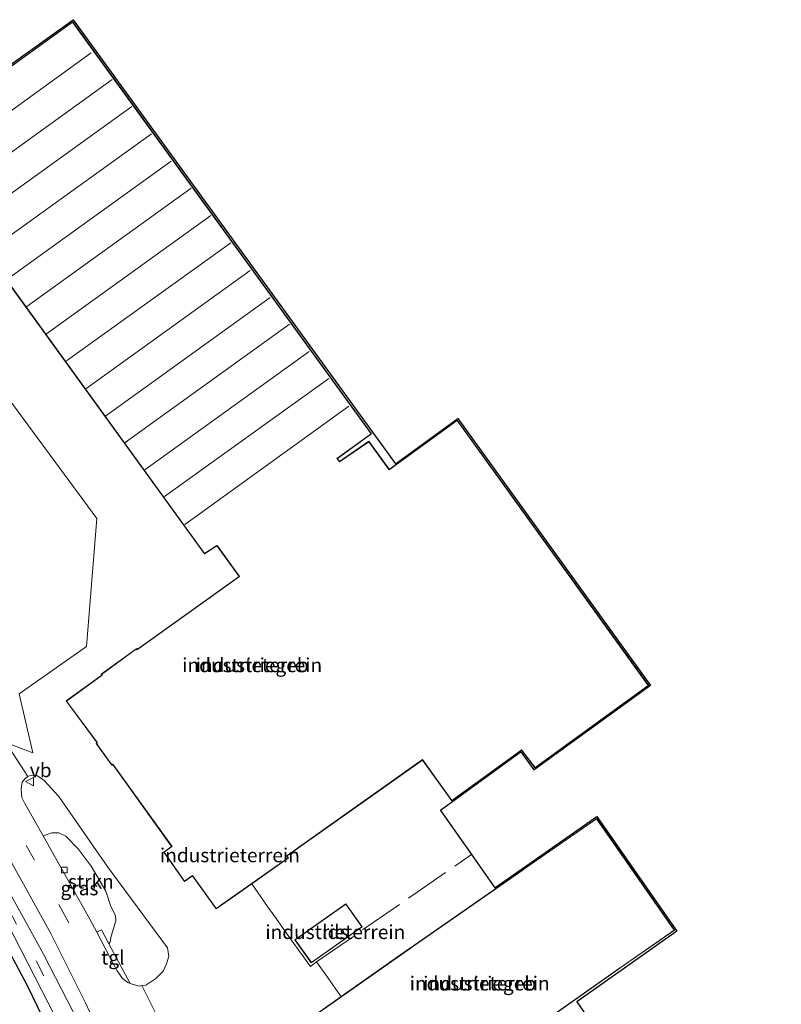
# Model space of a CAD drawing. Units: metres. Extents: x 169997 to 180000, y 556248 to 561963.
# Drawn here: x 174914 to 175050, y 559049 to 559225 of the extents above; entities that cross this region are included whole.
import ezdxf
from ezdxf.enums import TextEntityAlignment as Align

# ---------------------------------------------------------------- set-up
doc = ezdxf.new("R2010")
doc.units = ezdxf.units.M
doc.linetypes.add('IE-TERREINAFSCHEIDING', pattern=[10, 8, -2])
doc.linetypes.add('VW-3-9_STREEP', pattern=[12, 3, -9])
doc.layers.get('0').update_dxf_attribs({"lineweight": 25})
doc.layers.add('B-ME-GR-BOMENRIJ-L-B1', color=10, linetype='Continuous')
doc.layers.add('B-ME-KG-KADASTRAAL-OPNAMEDTMGRENS-L-B1', color=10, linetype='Continuous')
for name, color, linetype, lineweight in [('B-ME-GR-STRUIKEN-GV-B6', 93, 'Continuous', 18), ('B-ME-IE-GRASLAND-GV-B6', 93, 'Continuous', 18), ('B-ME-IE-GRONDWERKLIJN-GROND_INGERICHT-GV-B6', 253, 'Continuous', 18), ('B-ME-IE-TERREINAFSCHEIDING-DOORGANG-L-B1', 8, 'IE-TERREINAFSCHEIDING-KUNSTMATIG-OPEN', 18), ('B-ME-IE-TERREINAFSCHEIDING-RASTERHEKWERK-L-B1', 8, 'IE-TERREINAFSCHEIDING', 18), ('B-ME-KG-KADASTRAAL-DAKRAND-L-B1', 13, 'Continuous', 18), ('B-ME-KG-KADASTRAAL-NOKLIJN-L-B1', 13, 'Continuous', 18), ('B-ME-OG-BEBOUWING-GV-B6', 173, 'Continuous', 18), ('B-ME-VH-VERH_SOORT-BITUMEN-GV-B6', 8, 'IE-TERREINAFSCHEIDING-NATUURLIJK-HOUTWAL', 18), ('B-ME-VH-VERH_SOORT-TEGELS-GV-B6', 8, 'Continuous', 18), ('B-ME-VV-KOLK-S-B1', 8, 'Continuous', 18), ('B-ME-VW-MARKERING-39STREEP-015-L-B1', 255, 'VW-3-9_STREEP', 18), ('B-ME-VW-MEUBILAIR_WEGMEUBILAIR-VERKEERSBORD-S-B1', 8, 'Continuous', 18)]:
    doc.layers.add(name, color=color, linetype=linetype, lineweight=lineweight)
doc.styles.add('NLCS-ISO', font='NLCS-ISO.TTF')
doc.linetypes.add('IE-TERREINAFSCHEIDING-KUNSTMATIG-OPEN', pattern='A,7,-1.5,[67,NLCS.SHX,S=0.75,R=0,X=0,Y=0],-1.5', length=10)
doc.linetypes.add('IE-TERREINAFSCHEIDING-NATUURLIJK-HOUTWAL', pattern='A,7,-1.5,[67,NLCS.SHX,S=0.75,R=45,X=0,Y=0],-1.5,7,-1.5,[70,NLCS.SHX,S=0.75,R=0,X=0,Y=0],-1.5', length=20)

# ---------------------------------------------------------------- blocks, each defined once
blk = doc.blocks.new('kolk')
blk.add_lwpolyline([(-0.5, -0.5), (0.5, -0.5), (0.5, 0.5), (-0.5, 0.5)], close=True)
blk = doc.blocks.new('verkeersbord')
for p, q in [((0, 0.75), (-0.75, -0.625)), ((0.75, -0.625), (0, 0.75)), ((-0.75, -0.625), (0.75, -0.625))]:
    blk.add_line(p, q)

msp = doc.modelspace()

# ---------------------------------------------------------------- linework, layer by layer
at = {"layer": 'B-ME-GR-BOMENRIJ-L-B1'}
msp.add_polyline3d([(174853.084, 559148.699, -0.379), (174870.925, 559123.08, -0.438), (174889.033, 559097.295, -0.395), (174900.409, 559079.926, -0.391), (174905.901, 559070.629, -0.347), (174910.582, 559062.555, -0.363), (174915.797, 559052.796, -0.316), (174920.258, 559043.567, -0.206), (174925.082, 559034.247, -0.241), (174933.549, 559016.215, -0.206), (174955.174, 558967.516, 0.316), (174964.357, 558948.11, 0.497), (174973.299, 558930.4, 0.461), (174978.016, 558921.609, 0.599), (174987.976, 558903.147, 0.713), (175003.158, 558877.349, 0.512), (175019.006, 558853.003, 0.442), (175031.887, 558834.345, 0.214), (175050.389, 558808.278, 0.076)], dxfattribs=at)
at = {"layer": 'B-ME-GR-STRUIKEN-GV-B6'}
msp.add_polyline3d([(174936.273, 559052.739, 0.398), (174935.862, 559052.674, 0.391), (174934.732, 559052.932, 0.328), (174934.214, 559053.136, 0.297), (174930.41, 559060.223, 0.302), (174930.652, 559060.587, 0.434), (174930.84, 559061.578, 0.434), (174931.661, 559064.293, 0.434), (174931.566, 559065.253, 0.449), (174930.751, 559066.862, 0.449), (174929.868, 559069.616, 0.453), (174927.228, 559074.072, 0.449), (174924.935, 559077.181, 0.449), (174922.7, 559079.434, 0.449), (174921.464, 559080.013, 0.453), (174920.203, 559079.996, 0.43), (174918.649, 559079.496, 0.344), (174915.415, 559085.242, 0.363), (174914.893, 559086.335, 0.363), (174914.768, 559087.837, 0.363), (174914.944, 559089.087, 0.355), (174915.444, 559089.722, 0.359), (174915.927, 559090.087, 0.383), (174915.947, 559090.095, 0.385), (174916.524, 559090.322, 0.43), (174917.654, 559090.225, 0.449), (174918.819, 559089.444, 0.477), (174921.476, 559086.502, 0.493), (174930.204, 559073.873, 0.552), (174940.841, 559059.474, 0.544), (174941.09, 559058.022, 0.426), (174940.694, 559056.627, 0.449), (174940.109, 559055.327, 0.473), (174938.781, 559054.018, 0.469), (174937.008, 559052.855, 0.41), (174936.273, 559052.739, 0.398)], dxfattribs=at)
at = {"layer": 'B-ME-IE-GRASLAND-GV-B6'}
for points in [[(174927.032, 559048.022, 0.223), (174924.583, 559046.856, 0.004), (174924.066, 559047.961, -0.009), (174918.709, 559058.37, -0.069), (174913.537, 559067.748, -0.08), (174907.716, 559078.006, -0.08), (174901.973, 559086.994, -0.084), (174896.517, 559095.32, -0.151), (174872.892, 559129.44, -0.163), (174851.948, 559158.8, -0.084), (174844.862, 559168.801, -0.143), (174847.625, 559170.889, 0.014), (174851.437, 559165.361, 0.111), (174863.193, 559148.5, 0.021), (174876.398, 559129.957, 0.198), (174890.896, 559109.395, 0.084), (174900.516, 559094.99, 0.135), (174911.451, 559077.493, 0.037), (174920.026, 559062.053, 0.041), (174926.205, 559049.67, 0.229), (174927.032, 559048.022, 0.223)], [(174909.232, 559161.878, 0.186), (174928.236, 559136.15, 0.245), (174926.391, 559113.309, 0.284), (174914.403, 559104.861, 0.273), (174916.825, 559094.287, 0.292), (174912.001, 559096.14, 0.312)], [(174928.249, 559062.286, 0.291), (174927.033, 559064.598, 0.296), (174918.649, 559079.496, 0.344), (174920.203, 559079.996, 0.43), (174921.464, 559080.013, 0.453), (174922.7, 559079.434, 0.449), (174924.935, 559077.181, 0.449), (174927.228, 559074.072, 0.449), (174929.868, 559069.616, 0.453), (174930.751, 559066.862, 0.449), (174931.566, 559065.253, 0.449), (174931.661, 559064.293, 0.434), (174930.84, 559061.578, 0.434), (174930.652, 559060.587, 0.434), (174930.41, 559060.223, 0.302), (174929.077, 559062.707, 0.304), (174928.249, 559062.286, 0.291)], [(174911.016, 559066.383, -0.064), (174917.184, 559054.338, -0.202), (174923.147, 559042.727, -0.135)]]:
    msp.add_polyline3d(points, dxfattribs=at)
at = {"layer": 'B-ME-IE-GRONDWERKLIJN-GROND_INGERICHT-GV-B6'}
for points in [[(174955.893, 559070.913, 0.634), (174962.437, 559075.54, 0.634), (174962.174, 559075.88, 0.634), (174962.217, 559075.909, 0.634), (174986.375, 559093.02, 0.634), (174991.613, 559085.736, 0.634), (175003.941, 559094.697, 0.634), (175004.038, 559094.769, 0.634), (175006.438, 559091.633, 0.634), (175026.73, 559106.334, 0.634), (174992.578, 559153.716, 0.634), (174980.43, 559144.88, 0.634), (174980.403, 559144.923, 0.634), (174976.774, 559149.918, 0.634), (174971.584, 559146.292, 0.634), (174971.27, 559146.717, 0.634), (174971.169, 559146.855, 0.634), (174977.262, 559151.267, 0.634), (174923.945, 559224.802, 0.634), (174894.195, 559203.398, 0.634), (174947.46, 559129.84, 0.634), (174949.651, 559131.271, 0.634), (174949.722, 559131.206, 0.634), (174953.643, 559125.769, 0.634), (174935.706, 559112.954, 0.634), (174935.623, 559112.898, 0.634), (174935.478, 559112.778, 0.634), (174935.37, 559112.933, 0.634), (174929.029, 559108.321, 0.634), (174929.131, 559108.181, 0.634), (174922.8, 559103.562, 0.634), (174928.312, 559096.083, 0.634), (174928.142, 559095.965, 0.634), (174930.924, 559092.095, 0.634), (174931.079, 559092.208, 0.634), (174941.597, 559077.592, 0.634), (174941.524, 559077.535, 0.634), (174940.208, 559076.583, 0.634), (174943.899, 559071.319, 0.634), (174945.16, 559072.237, 0.634), (174945.314, 559072.354, 0.634), (174949.561, 559066.437, 0.634), (174955.893, 559070.913, 0.634)], [(174902.271, 559209.597, 0.159), (174924.036, 559225.182, 0.159), (174981.518, 559145.886, 0.257), (174992.65, 559153.979, 0.312), (175027.048, 559106.301, 0.343), (175006.314, 559091.285, 0.347), (175003.991, 559094.455, 0.351), (174989.567, 559083.985, 0.548), (174995.099, 559076.15, 0.54), (174999.279, 559070.21, 0.563), (175017.449, 559082.926, 0.563), (175031.772, 559062.45, 0.508), (175013.924, 559049.847, 0.501), (175019.405, 559041.961, 0.296)], [(174915.947, 559090.095, 0.385), (174912.001, 559096.14, 0.312), (174916.825, 559094.287, 0.292), (174914.403, 559104.861, 0.273), (174926.391, 559113.309, 0.284), (174928.236, 559136.15, 0.245), (174909.232, 559161.878, 0.186)], [(174941.603, 559042.166, 0.295), (174936.273, 559052.739, 0.398), (174937.008, 559052.855, 0.41), (174938.781, 559054.018, 0.469), (174940.109, 559055.327, 0.473), (174940.694, 559056.627, 0.449), (174941.09, 559058.022, 0.426), (174940.841, 559059.474, 0.544), (174930.204, 559073.873, 0.552), (174921.476, 559086.502, 0.493), (174918.819, 559089.444, 0.477), (174917.654, 559090.225, 0.449), (174916.524, 559090.322, 0.43), (174915.947, 559090.095, 0.385)], [(174971.837, 559050.796, 0.579), (174964.692, 559045.77, 0.579), (174974.108, 559032.135, 0.579), (174983.908, 559039.207, 0.579), (174986.301, 559035.84, 0.579), (174999.102, 559045.039, 0.579), (175001.506, 559041.577, 0.579), (175007.806, 559046.111, 0.579), (175008.041, 559046.282, 0.579), (175021.579, 559055.832, 0.579), (175021.661, 559055.9, 0.579), (175031.34, 559062.637, 0.579), (175017.449, 559082.605, 0.579), (175004.44, 559073.551, 0.579), (175004.322, 559073.446, 0.579), (174984.194, 559059.487, 0.579), (174984.12, 559059.434, 0.579), (174971.837, 559050.796, 0.579)], [(174975.618, 559063.22, 0.634), (174972.683, 559067.374, 0.634), (174963.59, 559060.947, 0.634), (174966.526, 559056.794, 0.634), (174975.618, 559063.22, 0.634)]]:
    msp.add_polyline3d(points, dxfattribs=at)
at = {"layer": 'B-ME-IE-TERREINAFSCHEIDING-DOORGANG-L-B1'}
for p, q in [((174959.52, 559065.734, 0.611), (174962.957, 559060.935, 0.605)), ((174969.405, 559054.231, 0.616), (174971.728, 559050.951, 0.581))]:
    msp.add_line(p, q, dxfattribs=at)
at = {"layer": 'B-ME-IE-TERREINAFSCHEIDING-RASTERHEKWERK-L-B1'}
for p, q in [((174967.46, 559056.977, 0.646), (174995.099, 559076.15, 0.54)), ((174971.728, 559050.951, 0.581), (174971.837, 559050.796, 0.579))]:
    msp.add_line(p, q, dxfattribs=at)
for points in [[(174955.893, 559070.913, 0.634), (174959.245, 559066.117, 0.611), (174959.52, 559065.734, 0.611)], [(174962.957, 559060.935, 0.605), (174966.363, 559056.18, 0.599), (174967.46, 559056.977, 0.646), (174969.405, 559054.231, 0.616)]]:
    msp.add_polyline3d(points, dxfattribs=at)
at = {"layer": 'B-ME-KG-KADASTRAAL-DAKRAND-L-B1'}
for points in [[(174923.934, 559224.733, 8.99), (174977.192, 559151.278, 9.064), (174971.099, 559146.866, 9.076), (174971.229, 559146.688, 5.582), (174971.572, 559146.223, 5.559), (174976.763, 559149.849, 3.715), (174980.362, 559144.895, 3.696), (174980.416, 559144.808, 8.074), (174992.567, 559153.646, 8.003), (175026.661, 559106.345, 7.991), (175006.448, 559091.702, 7.968), (175004.049, 559094.837, 8.105), (175003.912, 559094.737, 6.419), (174991.625, 559085.806, 6.494), (174986.386, 559093.09, 6.451), (174962.187, 559075.949, 6.301), (174962.104, 559075.889, 8.608), (174962.365, 559075.55, 8.557), (174949.572, 559066.507, 8.51), (174945.328, 559072.421, 8.447), (174945.131, 559072.278, 3.495), (174943.91, 559071.39, 3.495), (174940.277, 559076.572, 3.578), (174941.551, 559077.493, 3.582), (174941.669, 559077.578, 8.353), (174931.09, 559092.278, 8.353), (174930.935, 559092.165, 8.353), (174928.212, 559095.953, 8.349), (174928.382, 559096.072, 8.349), (174922.87, 559103.551, 8.349), (174929.201, 559108.17, 8.349), (174929.099, 559108.31, 8.349), (174935.358, 559112.862, 8.349), (174935.468, 559112.704, 8.349), (174935.655, 559112.86, 8.349), (174935.737, 559112.915, 6.364), (174953.713, 559125.757, 6.364), (174949.759, 559131.239, 6.36), (174949.656, 559131.334, 9.1), (174947.472, 559129.908, 9.108), (174894.265, 559203.386, 9.123), (174923.934, 559224.733, 8.99)], [(175017.437, 559082.535, 5.257), (175031.27, 559062.649, 5.221), (175021.628, 559055.938, 5.232), (175021.546, 559055.87, 7.657), (175008.013, 559046.324, 7.665), (175007.778, 559046.152, 5.111), (175001.518, 559041.647, 5.283), (174999.114, 559045.109, 5.294), (174986.313, 559035.91, 5.286), (174983.92, 559039.277, 5.306), (174974.12, 559032.205, 5.526), (174964.761, 559045.758, 5.5), (174984.147, 559059.392, 5.252), (174984.221, 559059.445, 6.368), (175004.354, 559073.407, 6.368), (175004.472, 559073.512, 5.429), (175017.437, 559082.535, 5.257)], [(174972.671, 559067.304, 2.953), (174963.66, 559060.935, 2.953), (174966.538, 559056.864, 2.953), (174975.548, 559063.232, 2.953), (174972.671, 559067.304, 2.953)]]:
    msp.add_polyline3d(points, dxfattribs=at)
at = {"layer": 'B-ME-KG-KADASTRAAL-NOKLIJN-L-B1'}
for p, q in [((174927.268, 559219.242, 10.361), (174898.143, 559198.256, 10.44)), ((174930.993, 559214.496, 10.416), (174901.676, 559193.386, 10.424)), ((174934.488, 559209.672, 10.393), (174905.171, 559188.562, 10.401)), ((174938.007, 559204.829, 10.393), (174908.69, 559183.719, 10.401)), ((174941.515, 559199.926, 10.401), (174912.198, 559178.816, 10.409)), ((174945.057, 559195.092, 10.401), (174915.74, 559173.982, 10.409)), ((174948.596, 559190.235, 10.401), (174919.279, 559169.125, 10.409)), ((174952.137, 559185.375, 10.401), (174922.82, 559164.265, 10.409)), ((174955.595, 559180.421, 10.401), (174926.278, 559159.311, 10.409)), ((174959.16, 559175.588, 10.401), (174929.843, 559154.478, 10.409)), ((174962.613, 559170.815, 10.401), (174933.296, 559149.705, 10.409)), ((174966.156, 559165.932, 10.401), (174936.839, 559144.822, 10.409)), ((174969.664, 559161.145, 10.401), (174940.347, 559140.035, 10.409)), ((174973.246, 559156.194, 10.401), (174943.929, 559135.084, 10.409))]:
    msp.add_line(p, q, dxfattribs=at)
at = {"layer": 'B-ME-KG-KADASTRAAL-OPNAMEDTMGRENS-L-B1'}
msp.add_polyline3d([(174895.324, 559219.518, 0.077), (174896.315, 559218.235, -0.053), (174899.051, 559214.029, 0.206), (174902.271, 559209.597, 0.159), (174924.036, 559225.182, 0.159), (174981.518, 559145.886, 0.257), (174992.65, 559153.979, 0.312), (175027.048, 559106.301, 0.343), (175006.314, 559091.285, 0.347), (175003.991, 559094.455, 0.351), (174989.567, 559083.985, 0.548), (174995.099, 559076.15, 0.54), (174999.279, 559070.21, 0.563), (175017.449, 559082.926, 0.563), (175031.772, 559062.45, 0.508), (175013.924, 559049.847, 0.501), (175019.405, 559041.961, 0.296)], dxfattribs=at)
at = {"layer": 'B-ME-OG-BEBOUWING-GV-B6'}
for points in [[(174955.893, 559070.913, 0.634), (174949.561, 559066.437, 0.634), (174945.314, 559072.354, 0.634), (174945.16, 559072.237, 0.634), (174943.899, 559071.319, 0.634), (174940.208, 559076.583, 0.634), (174941.524, 559077.535, 0.634), (174941.597, 559077.592, 0.634), (174931.079, 559092.208, 0.634), (174930.924, 559092.095, 0.634), (174928.142, 559095.965, 0.634), (174928.312, 559096.083, 0.634), (174922.8, 559103.562, 0.634), (174929.131, 559108.181, 0.634), (174929.029, 559108.321, 0.634), (174935.37, 559112.933, 0.634), (174935.478, 559112.778, 0.634), (174935.623, 559112.898, 0.634), (174935.706, 559112.954, 0.634), (174953.643, 559125.769, 0.634), (174949.722, 559131.206, 0.634), (174949.651, 559131.271, 0.634), (174947.46, 559129.84, 0.634), (174894.195, 559203.398, 0.634), (174923.945, 559224.802, 0.634), (174977.262, 559151.267, 0.634), (174971.169, 559146.855, 0.634), (174971.27, 559146.717, 0.634), (174971.584, 559146.292, 0.634), (174976.774, 559149.918, 0.634), (174980.403, 559144.923, 0.634), (174980.43, 559144.88, 0.634), (174992.578, 559153.716, 0.634), (175026.73, 559106.334, 0.634), (175006.438, 559091.633, 0.634), (175004.038, 559094.769, 0.634), (175003.941, 559094.697, 0.634), (174991.613, 559085.736, 0.634), (174986.375, 559093.02, 0.634), (174962.217, 559075.909, 0.634), (174962.174, 559075.88, 0.634), (174962.437, 559075.54, 0.634), (174955.893, 559070.913, 0.634)], [(174971.837, 559050.796, 0.579), (174984.12, 559059.434, 0.579), (174984.194, 559059.487, 0.579), (175004.322, 559073.446, 0.579), (175004.44, 559073.551, 0.579), (175017.449, 559082.605, 0.579), (175031.34, 559062.637, 0.579), (175021.661, 559055.9, 0.579), (175021.579, 559055.832, 0.579), (175008.041, 559046.282, 0.579), (175007.806, 559046.111, 0.579), (175001.506, 559041.577, 0.579), (174999.102, 559045.039, 0.579), (174986.301, 559035.84, 0.579), (174983.908, 559039.207, 0.579), (174974.108, 559032.135, 0.579), (174964.692, 559045.77, 0.579), (174971.837, 559050.796, 0.579)], [(174975.618, 559063.22, 0.634), (174966.526, 559056.794, 0.634), (174963.59, 559060.947, 0.634), (174972.683, 559067.374, 0.634), (174975.618, 559063.22, 0.634)]]:
    msp.add_polyline3d(points, dxfattribs=at)
at = {"layer": 'B-ME-VH-VERH_SOORT-BITUMEN-GV-B6'}
for points in [[(174923.147, 559042.727, -0.135), (174917.184, 559054.338, -0.202), (174911.016, 559066.383, -0.064), (174903.696, 559078.859, -0.277), (174895.562, 559091.9, -0.269), (174882.04, 559112.035, -0.304), (174870.636, 559127.932, -0.332), (174848.99, 559158.399, -0.202), (174842.582, 559167.238, -0.325), (174844.862, 559168.801, -0.143), (174851.948, 559158.8, -0.084), (174872.892, 559129.44, -0.163), (174896.517, 559095.32, -0.151), (174901.973, 559086.994, -0.084), (174907.716, 559078.006, -0.08), (174913.537, 559067.748, -0.08), (174918.709, 559058.37, -0.069), (174924.066, 559047.961, -0.009)], [(174912.001, 559096.14, 0.312), (174915.947, 559090.095, 0.385), (174915.927, 559090.087, 0.383), (174915.444, 559089.722, 0.359), (174914.944, 559089.087, 0.355), (174914.768, 559087.837, 0.363), (174914.893, 559086.335, 0.363), (174915.415, 559085.242, 0.363), (174918.649, 559079.496, 0.344), (174927.033, 559064.598, 0.296), (174928.249, 559062.286, 0.291), (174931.245, 559056.587, 0.28), (174931.868, 559055.363, 0.28), (174932.824, 559054.027, 0.257), (174933.8, 559053.299, 0.273), (174934.214, 559053.136, 0.297), (174934.732, 559052.932, 0.328), (174935.862, 559052.674, 0.391), (174936.273, 559052.739, 0.398), (174941.603, 559042.166, 0.295)], [(174927.032, 559048.022, 0.223), (174926.205, 559049.67, 0.229), (174920.026, 559062.053, 0.041), (174911.451, 559077.493, 0.037)]]:
    msp.add_polyline3d(points, dxfattribs=at)
at = {"layer": 'B-ME-VH-VERH_SOORT-TEGELS-GV-B6'}
msp.add_polyline3d([(174928.249, 559062.286, 0.291), (174929.077, 559062.707, 0.304), (174930.41, 559060.223, 0.302), (174934.214, 559053.136, 0.297), (174933.8, 559053.299, 0.273), (174932.824, 559054.027, 0.257), (174931.868, 559055.363, 0.28), (174931.245, 559056.587, 0.28), (174928.249, 559062.286, 0.291)], dxfattribs=at)
at = {"layer": 'B-ME-VW-MARKERING-39STREEP-015-L-B1'}
for points in [[(174843.776, 559168.057, -0.23), (174849.299, 559160.227, -0.206), (174854.396, 559153.078, -0.222), (174859.897, 559145.26, -0.174), (174866.765, 559135.633, -0.222), (174871.226, 559129.439, -0.206), (174877.275, 559120.946, -0.328), (174884.994, 559110.028, -0.229), (174890.18, 559102.457, -0.245), (174894.743, 559095.795, -0.253), (174899.682, 559088.122, -0.21), (174904.638, 559080.17, -0.198), (174908.135, 559074.181, -0.222), (174912.528, 559066.355, -0.147), (174917.452, 559057.171, -0.147), (174922.741, 559046.809, -0.1)], [(174857.325, 559163.209, 0.01), (174863.099, 559155.168, 0.03), (174874.499, 559139.22, 0.042), (174885.755, 559123.441, 0.038), (174891.451, 559115.395, 0.052), (174897.025, 559107.318, 0.089), (174900.563, 559102.047, 0.109), (174905.902, 559093.776, 0.13), (174911.443, 559084.794, 0.139), (174915.652, 559077.756, 0.166), (174921.811, 559066.6, 0.189), (174925.574, 559059.768, 0.127)]]:
    msp.add_polyline3d(points, dxfattribs=at)

# ---------------------------------------------------------------- block references
at = {"layer": 'B-ME-VV-KOLK-S-B1', "rotation": 90}
msp.add_blockref('kolk', (174922.462, 559073.364, 0.367), dxfattribs=at)
at = {"layer": 'B-ME-VW-MEUBILAIR_WEGMEUBILAIR-VERKEERSBORD-S-B1', "rotation": 90}
msp.add_blockref('verkeersbord', (174916.3, 559089.173, 0.76), dxfattribs=at)

# ---------------------------------------------------------------- texts
at = {"layer": 'B-ME-GR-STRUIKEN-GV-B6', "ltscale": 0.2, "style": 'NLCS-ISO'}
msp.add_text('strkn', height=2.5, dxfattribs=at).set_placement((174927.1894, 559071.3311), align=Align.MIDDLE_CENTER)
at = {"layer": 'B-ME-IE-GRASLAND-GV-B6', "ltscale": 0.2, "style": 'NLCS-ISO'}
msp.add_text('gras', height=2.5, dxfattribs=at).set_placement((174925.155, 559070.118), align=Align.MIDDLE_CENTER)
at = {"layer": 'B-ME-IE-GRONDWERKLIJN-GROND_INGERICHT-GV-B6', "ltscale": 0.2, "style": 'NLCS-ISO'}
for p in [(174955.9696, 559109.9589), (174951.9964, 559076.0212), (174970.807, 559062.311), (174996.5691, 559053.1358)]:
    msp.add_text('industrieterrein', height=2.5, dxfattribs=at).set_placement(p, align=Align.MIDDLE_CENTER)
at = {"layer": 'B-ME-OG-BEBOUWING-GV-B6', "ltscale": 0.2, "style": 'NLCS-ISO'}
for s, p in [('industriegeb', (174955.9696, 559109.9589)), ('lds', (174970.807, 559062.311)), ('industriegeb', (174996.5691, 559053.1358))]:
    msp.add_text(s, height=2.5, dxfattribs=at).set_placement(p, align=Align.MIDDLE_CENTER)
at = {"layer": 'B-ME-VH-VERH_SOORT-TEGELS-GV-B6', "ltscale": 0.2, "style": 'NLCS-ISO'}
msp.add_text('tgl', height=2.5, dxfattribs=at).set_placement((174931.104, 559057.7682), align=Align.MIDDLE_CENTER)
at = {"layer": 'B-ME-VW-MEUBILAIR_WEGMEUBILAIR-VERKEERSBORD-S-B1', "ltscale": 0.2, "style": 'NLCS-ISO'}
msp.add_text('vb', height=2.5, dxfattribs=at).set_placement((174916.3, 559089.173, 0.76), align=Align.BOTTOM_LEFT)

doc.saveas('drawing.dxf')
